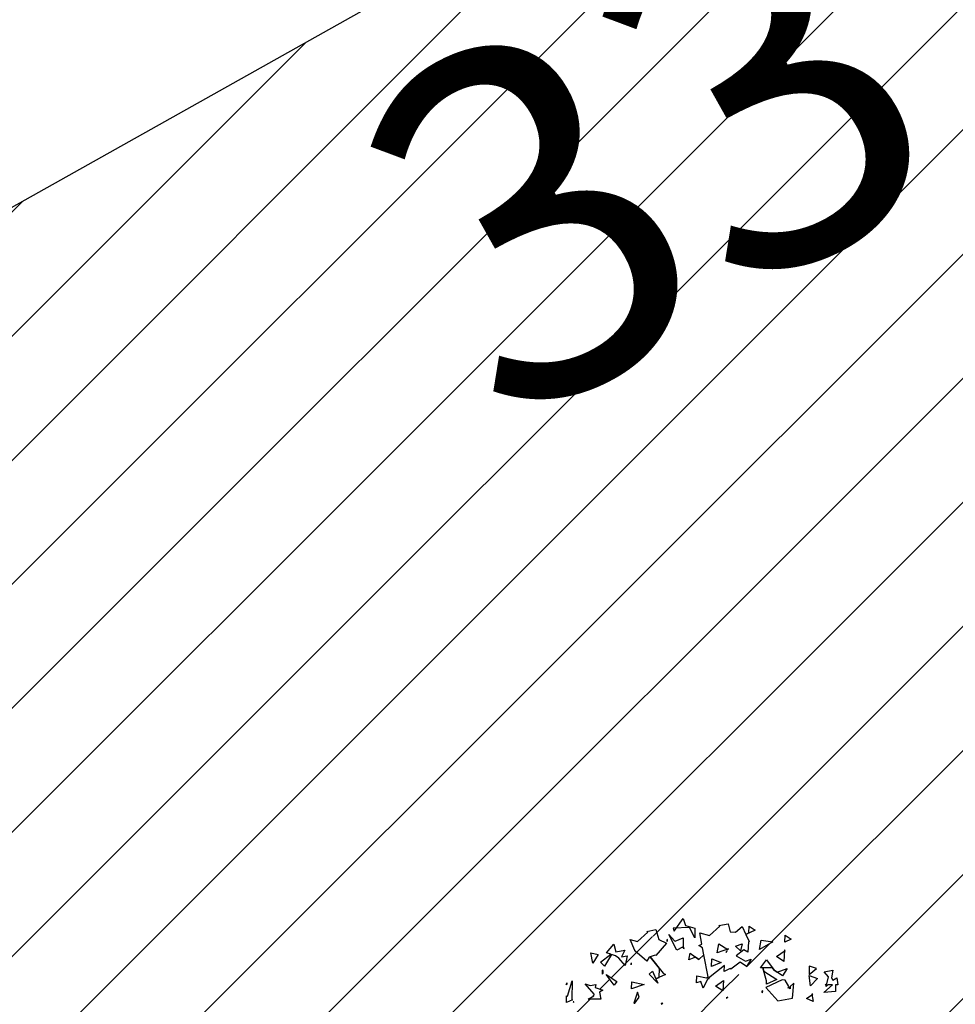
# Model space of a CAD drawing. Units: millimetres. Extents: x 623292 to 627009, y 7849988 to 7851474.
# Drawn here: x 624427 to 624437, y 7850886 to 7850897 of the extents above; entities that cross this region are included whole.
import ezdxf

# ---------------------------------------------------------------- set-up
doc = ezdxf.new("R2010")
doc.units = ezdxf.units.MM
doc.header["$MEASUREMENT"] = 0
doc.linetypes.add('Continuo', pattern=[0])
doc.layers.add('01-Lotes', color=1, linetype='Continuous')
doc.layers.add('07-MEDIDAS', color=2, linetype='Continuous')
doc.layers.add('HACHURAS', color=8, linetype='Continuous', lineweight=0)
doc.styles.add('STYLE1', font='times.ttf', dxfattribs={"height": 10})

msp = doc.modelspace()

# ---------------------------------------------------------------- hatches: boundary and pattern name
at = {"layer": 'HACHURAS'}
h = msp.add_hatch(dxfattribs=at)
h.set_pattern_fill('ANSI31', color=9, scale=8, style=0)
h.set_pattern_definition([(45, (0, 0), (-0.70710678119, 0.70710678119), [])])
h.paths.add_polyline_path([(624450.179, 7850908.571), (624421.119, 7850892.248), (624436.749, 7850864.422), (624465.809, 7850880.745)])
h.paths.add_polyline_path([(624436.033, 7850886.398), (624435.86, 7850886.382), (624435.871, 7850886.392), (624435.891, 7850886.472), (624435.876, 7850886.472), (624435.893, 7850886.482), (624435.913, 7850886.562), (624435.864, 7850886.618), (624435.99, 7850886.642)], flags=16)
h.paths.add_polyline_path([(624436.439, 7850885.199), (624436.406, 7850885.224), (624436.35, 7850885.202), (624436.416, 7850885.142)], flags=16)
h.paths.add_polyline_path([(624436.435, 7850885.661), (624436.261, 7850885.645), (624436.272, 7850885.655), (624436.292, 7850885.734), (624436.277, 7850885.734), (624436.295, 7850885.745), (624436.315, 7850885.825), (624436.265, 7850885.881), (624436.391, 7850885.905)], flags=16)
h.paths.add_polyline_path([(624435.776, 7850886.657), (624435.691, 7850886.589), (624435.691, 7850886.584), (624435.692, 7850886.685)], flags=16)
h.paths.add_polyline_path([(624436.199, 7850885.936), (624436.132, 7850885.825), (624436.188, 7850885.804), (624436.11, 7850885.722), (624436.112, 7850885.707), (624436.036, 7850885.807)], flags=16)
h.paths.add_polyline_path([(624435.419, 7850887.036), (624435.487, 7850886.99), (624435.416, 7850886.958)], flags=16)
h.paths.add_polyline_path([(624435.641, 7850885.583), (624435.603, 7850885.543), (624435.623, 7850885.576)], flags=16)
h.paths.add_polyline_path([(624436.042, 7850885.881), (624435.884, 7850885.867), (624435.746, 7850885.683), (624435.66, 7850885.73), (624435.565, 7850885.556), (624435.585, 7850885.648), (624435.586, 7850885.655), (624435.501, 7850885.71), (624435.738, 7850885.873), (624435.727, 7850885.852), (624435.752, 7850885.855), (624435.767, 7850885.866), (624435.718, 7850885.93), (624435.708, 7850885.926), (624435.77, 7850885.885), (624435.902, 7850885.965), (624435.934, 7850886.089), (624435.92, 7850886.094), (624435.972, 7850886.007), (624436.045, 7850886.052), (624436.01, 7850886.064)], flags=16)
h.paths.add_polyline_path([(624435.734, 7850886.366), (624435.725, 7850886.359), (624435.738, 7850886.281), (624435.615, 7850886.333)], flags=16)
h.paths.add_polyline_path([(624435.412, 7850886.856), (624435.403, 7850886.737), (624435.319, 7850886.792), (624435.412, 7850886.856), (624435.413, 7850886.871), (624435.418, 7850886.86)], flags=16)
h.paths.add_polyline_path([(624435.807, 7850886.156), (624435.67, 7850886.048), (624435.716, 7850886.005)], flags=16)
h.paths.add_polyline_path([(624436.126, 7850885.621), (624436.14, 7850885.544), (624436.144, 7850885.542), (624436.14, 7850885.539), (624436.14, 7850885.544), (624436.064, 7850885.575)], flags=16)
h.paths.add_polyline_path([(624435.279, 7850886.962), (624435.125, 7850886.874), (624435.147, 7850886.978)], flags=16)
h.paths.add_polyline_path([(624435.466, 7850886.443), (624435.513, 7850886.488), (624435.425, 7850886.549), (624435.411, 7850886.542)], flags=16)
h.paths.add_polyline_path([(624435.476, 7850886.453), (624435.466, 7850886.443), (624435.477, 7850886.424)], flags=16)
h.paths.add_polyline_path([(624435.275, 7850886.663), (624435.258, 7850886.663), (624435.294, 7850886.639)], flags=16)
h.paths.add_polyline_path([(624435.642, 7850886.135), (624435.583, 7850886.038), (624435.559, 7850886.156)], flags=16)
h.paths.add_polyline_path([(624434.916, 7850886.571), (624434.793, 7850886.655), (624434.723, 7850886.623), (624434.726, 7850886.692), (624434.546, 7850886.547), (624434.547, 7850886.544), (624434.552, 7850886.543), (624434.533, 7850886.536), (624434.483, 7850886.433), (624434.457, 7850886.509), (624434.409, 7850886.492), (624434.413, 7850886.639), (624434.437, 7850886.567), (624434.524, 7850886.549), (624434.543, 7850886.563), (624434.517, 7850886.696), (624434.399, 7850886.784), (624434.323, 7850886.756), (624434.36, 7850886.961), (624434.393, 7850886.942), (624434.39, 7850887.076), (624434.557, 7850887.033), (624434.675, 7850887.138), (624434.664, 7850887.147), (624434.926, 7850887.198), (624435.136, 7850887.054), (624435.001, 7850886.961), (624434.986, 7850886.747), (624435.083, 7850886.784), (624435.053, 7850886.803)], flags=16)
h.paths.add_polyline_path([(624436.08, 7850885.404), (624436.069, 7850885.458), (624436.085, 7850885.423)], flags=16)
h.paths.add_polyline_path([(624436.053, 7850885.114), (624436.077, 7850884.893), (624436.12, 7850884.843), (624436.175, 7850884.81), (624436.126, 7850884.813), (624436.105, 7850884.696), (624436.2, 7850884.635), (624436.133, 7850884.612), (624436.062, 7850884.498), (624436.043, 7850884.518), (624435.977, 7850884.542), (624435.986, 7850884.612), (624435.876, 7850884.677), (624435.957, 7850884.717), (624435.879, 7850884.909), (624435.88, 7850885.056), (624435.699, 7850885.203), (624435.747, 7850885.225), (624435.743, 7850885.353), (624435.82, 7850885.305), (624435.905, 7850885.423), (624436.159, 7850885.233)], flags=16)
h.paths.add_polyline_path([(624435.458, 7850885.891), (624435.453, 7850885.881), (624435.522, 7850885.873), (624435.496, 7850885.899), (624435.449, 7850885.873), (624435.366, 7850885.701), (624435.458, 7850885.581), (624435.308, 7850885.583), (624435.358, 7850885.686), (624435.32, 7850885.799), (624435.3, 7850885.787), (624435.305, 7850885.78), (624435.359, 7850886.036), (624435.453, 7850885.942), (624435.543, 7850885.966)], flags=16)
h.paths.add_polyline_path([(624436.207, 7850884.949), (624436.155, 7850884.968), (624436.193, 7850884.963)], flags=16)
h.paths.add_polyline_path([(624434.928, 7850886.939), (624434.911, 7850886.859), (624434.854, 7850886.911)], flags=16)
h.paths.add_polyline_path([(624436.369, 7850884.699), (624436.353, 7850884.618), (624436.296, 7850884.671)], flags=16)
h.paths.add_polyline_path([(624434.773, 7850886.881), (624434.765, 7850886.872), (624434.748, 7850886.838), (624434.752, 7850886.874), (624434.646, 7850886.837), (624434.664, 7850886.937), (624434.759, 7850886.876)], flags=16)
h.paths.add_polyline_path([(624435.697, 7850885.126), (624435.686, 7850885.181), (624435.702, 7850885.146)], flags=16)
h.paths.add_polyline_path([(624434.584, 7850886.765), (624434.69, 7850886.725), (624434.579, 7850886.68)], flags=16)
h.paths.add_polyline_path([(624434.718, 7850886.521), (624434.71, 7850886.402), (624434.626, 7850886.457)], flags=16)
h.paths.add_polyline_path([(624436.072, 7850884.439), (624436.105, 7850884.325), (624436.242, 7850884.259), (624436.216, 7850884.13), (624436.129, 7850884.21), (624436.093, 7850884.17), (624436.126, 7850884.252), (624436.109, 7850884.311), (624436.098, 7850884.319), (624435.798, 7850884.335), (624435.911, 7850884.462), (624435.968, 7850884.418)], flags=16)
h.paths.add_polyline_path([(624434.766, 7850886.33), (624434.727, 7850886.29), (624434.747, 7850886.323)], flags=16)
h.paths.add_polyline_path([(624434.291, 7850887.121), (624434.177, 7850887.116), (624434.153, 7850887.083), (624434.143, 7850887.115), (624434.177, 7850887.116), (624434.257, 7850887.228)], flags=16)
h.paths.add_polyline_path([(624433.952, 7850886.814), (624433.938, 7850886.809), (624433.944, 7850886.805)], flags=16)
h.paths.add_polyline_path([(624433.854, 7850887.071), (624433.836, 7850887.056), (624433.94, 7850887.005)], flags=16)
h.paths.add_polyline_path([(624435.327, 7850885.178), (624435.334, 7850885.158), (624435.275, 7850885.159), (624435.293, 7850885.131), (624435.324, 7850885.154)], flags=16)
h.paths.add_polyline_path([(624435.973, 7850884.238), (624435.95, 7850884.108), (624435.844, 7850884.088), (624435.869, 7850884.274)], flags=16)
h.paths.add_polyline_path([(624435.137, 7850885.217), (624435.157, 7850885.23), (624435.133, 7850885.251)], flags=16)
h.paths.add_polyline_path([(624435.046, 7850885.246), (624435.048, 7850885.275), (624434.98, 7850885.314), (624435.149, 7850885.405)], flags=16)
h.paths.add_polyline_path([(624435.889, 7850884.036), (624435.995, 7850883.996), (624435.883, 7850883.951)], flags=16)
h.paths.add_polyline_path([(624435.684, 7850884.417), (624435.687, 7850884.308), (624435.614, 7850884.438)], flags=16)
h.paths.add_polyline_path([(624435.244, 7850885.014), (624435.179, 7850884.893), (624435.131, 7850884.994)], flags=16)
h.paths.add_polyline_path([(624435.439, 7850883.54), (624435.359, 7850883.586), (624435.435, 7850883.508)], flags=16)
h.paths.add_polyline_path([(624435.662, 7850883.854), (624435.67, 7850883.856), (624435.663, 7850883.899), (624435.65, 7850883.894)], flags=16)
h.paths.add_polyline_path([(624435.414, 7850884.491), (624435.535, 7850884.416), (624435.418, 7850884.363)], flags=16)
h.paths.add_polyline_path([(624435.368, 7850884.265), (624435.357, 7850884.319), (624435.373, 7850884.284)], flags=16)
h.paths.add_polyline_path([(624434.026, 7850886.263), (624433.988, 7850886.223), (624434.008, 7850886.256)], flags=16)
h.paths.add_polyline_path([(624433.682, 7850886.232), (624433.736, 7850886.387), (624433.756, 7850886.329)], flags=16)
h.paths.add_polyline_path([(624433.672, 7850886.506), (624433.813, 7850886.476), (624433.669, 7850886.425)], flags=16)
h.paths.add_polyline_path([(624433.668, 7850886.718), (624433.664, 7850886.698), (624433.661, 7850886.714)], flags=16)
h.paths.add_polyline_path([(624433.502, 7850886.509), (624433.471, 7850886.468), (624433.359, 7850886.617), (624433.35, 7850886.608)], flags=16)
h.paths.add_polyline_path([(624433.485, 7850886.802), (624433.441, 7850886.816), (624433.407, 7850886.76), (624433.508, 7850886.779), (624433.506, 7850886.788)], flags=16)
h.paths.add_polyline_path([(624434.168, 7850885.632), (624434.167, 7850885.631), (624434.166, 7850885.633)], flags=16)
h.paths.add_polyline_path([(624433.288, 7850886.815), (624433.229, 7850886.718), (624433.206, 7850886.836)], flags=16)
h.paths.add_polyline_path([(624433.305, 7850886.388), (624433.326, 7850886.27), (624433.292, 7850886.309), (624433.175, 7850886.309), (624433.238, 7850886.347), (624433.242, 7850886.366), (624433.14, 7850886.482), (624433.196, 7850886.462), (624433.289, 7850886.479), (624433.299, 7850886.424), (624433.341, 7850886.409)], flags=16)
h.paths.add_polyline_path([(624434.901, 7850883.544), (624434.862, 7850883.519), (624434.878, 7850883.504), (624434.886, 7850883.501)], flags=16)
h.paths.add_polyline_path([(624433.086, 7850884.213), (624433.075, 7850884.203), (624433.086, 7850884.205)], flags=16)
h.paths.add_polyline_path([(624433.157, 7850883.932), (624433.143, 7850883.927), (624433.15, 7850883.923)], flags=16)
h.paths.add_polyline_path([(624432.755, 7850885.426), (624432.832, 7850885.508), (624432.831, 7850885.375), (624432.865, 7850885.372)], flags=16)
h.paths.add_polyline_path([(624432.721, 7850884.733), (624432.761, 7850884.717), (624432.739, 7850884.765)], flags=16)
h.paths.add_polyline_path([(624432.989, 7850886.298), (624432.979, 7850886.293), (624432.989, 7850886.286)], flags=16)
h.paths.add_polyline_path([(624432.922, 7850886.473), (624432.952, 7850886.521), (624432.939, 7850886.484)], flags=16)
h.paths.add_polyline_path([(624432.939, 7850886.34), (624432.928, 7850886.347), (624432.927, 7850886.3)], flags=16)
h.paths.add_polyline_path([(624434.986, 7850883.256), (624434.999, 7850883.179), (624434.923, 7850883.21)], flags=16)
h.paths.add_polyline_path([(624432.918, 7850885.871), (624432.899, 7850885.883), (624432.889, 7850885.843), (624432.918, 7850885.856)], flags=16)
h.paths.add_polyline_path([(624432.936, 7850886.151), (624432.937, 7850886.15), (624432.936, 7850886.151)], flags=16)
h.paths.add_polyline_path([(624433.187, 7850885.802), (624433.13, 7850885.903), (624432.88, 7850885.927), (624432.914, 7850885.99), (624432.914, 7850885.985), (624432.944, 7850885.966), (624433.039, 7850886.003), (624433.076, 7850886.054), (624433.162, 7850885.917), (624433.253, 7850885.891), (624433.184, 7850885.897)], flags=16)
h.paths.add_polyline_path([(624434.318, 7850883.786), (624434.321, 7850883.874), (624434.284, 7850883.858)], flags=16)
h.paths.add_polyline_path([(624434.818, 7850883.301), (624434.802, 7850883.221), (624434.745, 7850883.273)], flags=16)
h.paths.add_polyline_path([(624433.132, 7850885.625), (624433.195, 7850885.578), (624433.045, 7850885.522), (624432.89, 7850885.836), (624432.953, 7850885.767), (624432.959, 7850885.763), (624433.052, 7850885.8), (624433.053, 7850885.846), (624433.154, 7850885.743)], flags=16)
h.paths.add_polyline_path([(624433.157, 7850885.428), (624433.224, 7850885.381), (624433.154, 7850885.349)], flags=16)
h.paths.add_polyline_path([(624434.663, 7850883.242), (624434.655, 7850883.233), (624434.649, 7850883.237), (624434.537, 7850883.199), (624434.554, 7850883.298), (624434.649, 7850883.237)], flags=16)
h.paths.add_polyline_path([(624432.75, 7850886.212), (624432.74, 7850886.192), (624432.754, 7850886.189), (624432.735, 7850886.182), (624432.699, 7850886.108), (624432.748, 7850886.021), (624432.784, 7850885.974), (624432.787, 7850885.974), (624432.73, 7850885.945), (624432.72, 7850885.975), (624432.606, 7850885.976), (624432.615, 7850886.284), (624432.639, 7850886.215), (624432.64, 7850886.213), (624432.726, 7850886.195)], flags=16)
h.paths.add_polyline_path([(624433.854, 7850884.201), (624433.794, 7850884.104), (624433.771, 7850884.222)], flags=16)
h.paths.add_polyline_path([(624433.215, 7850885.204), (624433.12, 7850885.03), (624433.119, 7850885.027), (624433.118, 7850885.027), (624433.12, 7850885.03), (624433.14, 7850885.122), (624433.141, 7850885.129), (624433.056, 7850885.183), (624433.149, 7850885.247), (624433.15, 7850885.262), (624433.165, 7850885.231)], flags=16)
h.paths.add_polyline_path([(624433.448, 7850884.232), (624433.58, 7850884.283), (624433.522, 7850884.282), (624433.456, 7850884.17), (624433.299, 7850884.278), (624433.327, 7850884.278), (624433.151, 7850884.508), (624433.229, 7850884.492), (624433.485, 7850884.639), (624433.485, 7850884.633), (624433.553, 7850884.587), (624433.523, 7850884.573)], flags=16)
h.paths.add_polyline_path([(624432.728, 7850885.811), (624432.795, 7850885.764), (624432.725, 7850885.732)], flags=16)
h.paths.add_polyline_path([(624434.492, 7850883.12), (624434.44, 7850883.139), (624434.478, 7850883.134)], flags=16)
h.paths.add_polyline_path([(624432.589, 7850885.439), (624432.677, 7850885.534), (624432.627, 7850885.566), (624432.72, 7850885.63), (624432.721, 7850885.645), (624432.775, 7850885.531)], flags=16)
h.paths.add_polyline_path([(624434.246, 7850883.21), (624434.245, 7850883.09), (624434.169, 7850883.128)], flags=16)
h.paths.add_polyline_path([(624434.135, 7850883.347), (624434.14, 7850883.336), (624434.134, 7850883.332), (624434.126, 7850883.213), (624434.041, 7850883.268), (624434.134, 7850883.332)], flags=16)
h.paths.add_polyline_path([(624432.588, 7850885.737), (624432.575, 7850885.729), (624432.539, 7850885.656), (624432.554, 7850885.653), (624432.535, 7850885.646), (624432.484, 7850885.542), (624432.458, 7850885.619), (624432.41, 7850885.602), (624432.415, 7850885.757)], flags=16)
h.paths.add_polyline_path([(624433.593, 7850883.323), (624433.593, 7850883.321), (624433.596, 7850883.322)], flags=0)
h.paths.add_polyline_path([(624433.355, 7850883.503), (624433.339, 7850883.491), (624433.381, 7850883.437), (624433.412, 7850883.465)], flags=16)
h.paths.add_polyline_path([(624433.953, 7850883.357), (624433.968, 7850883.354), (624433.949, 7850883.348), (624433.946, 7850883.343), (624433.977, 7850883.166), (624433.998, 7850883.14), (624433.82, 7850883.142), (624433.878, 7850883.281), (624433.545, 7850883.314), (624433.574, 7850883.532), (624433.574, 7850883.492), (624433.666, 7850883.434), (624433.728, 7850883.471), (624434.002, 7850883.438), (624433.989, 7850883.431)], flags=16)
h.paths.add_polyline_path([(624433.773, 7850883.663), (624433.81, 7850883.535), (624433.669, 7850883.642)], flags=16)
h.paths.add_polyline_path([(624432.697, 7850885.345), (624432.63, 7850885.231), (624432.63, 7850885.198), (624432.567, 7850885.313), (624432.486, 7850885.31), (624432.362, 7850885.253), (624432.356, 7850885.441), (624432.624, 7850885.437), (624432.625, 7850885.394)], flags=16)
h.paths.add_polyline_path([(624433.264, 7850883.752), (624433.241, 7850883.675), (624433.242, 7850883.674), (624433.263, 7850883.69), (624433.199, 7850883.715), (624433.236, 7850883.68)], flags=16)
h.paths.add_polyline_path([(624433.382, 7850883.786), (624433.38, 7850883.783), (624433.384, 7850883.784)], flags=16)
h.paths.add_polyline_path([(624432.66, 7850884.93), (624432.697, 7850884.947), (624432.697, 7850884.952), (624432.666, 7850884.919)], flags=16)
h.paths.add_polyline_path([(624432.976, 7850884.5), (624432.968, 7850884.381), (624432.883, 7850884.436)], flags=16)
h.paths.add_polyline_path([(624432.496, 7850885.197), (624432.495, 7850885.084), (624432.507, 7850885.075), (624432.495, 7850885.077), (624432.495, 7850885.084), (624432.403, 7850885.159)], flags=16)
h.paths.add_polyline_path([(624432.844, 7850884.606), (624432.689, 7850884.518), (624432.711, 7850884.622)], flags=16)
h.paths.add_polyline_path([(624433.607, 7850883.254), (624433.555, 7850883.273), (624433.593, 7850883.268)], flags=16)
h.paths.add_polyline_path([(624432.986, 7850883.809), (624432.92, 7850883.834), (624432.925, 7850883.872), (624432.928, 7850883.869), (624432.972, 7850883.865), (624432.97, 7850883.827)], flags=16)
h.paths.add_polyline_path([(624432.312, 7850885.155), (624432.301, 7850885.209), (624432.317, 7850885.174)], flags=16)
h.paths.add_polyline_path([(624432.197, 7850890.188), (624445.952, 7850897.914), (624442.298, 7850904.42), (624428.543, 7850896.694)], flags=24)
h.paths.add_polyline_path([(624424.012, 7850883.34), (624431.738, 7850869.585), (624438.244, 7850873.24), (624430.518, 7850886.995)], flags=25)
h.paths.add_polyline_path([(624453.589, 7850899.595), (624461.315, 7850885.84), (624467.821, 7850889.495), (624460.095, 7850903.25)], flags=9)
h.paths.add_polyline_path([(624438.901, 7850875.664), (624457.805, 7850886.283), (624454.151, 7850892.789), (624435.246, 7850882.17)], flags=24)
h.paths.add_polyline_path([(624443.749, 7850866.571), (624457.505, 7850874.298), (624453.85, 7850880.804), (624440.095, 7850873.077)], flags=25)
h.paths.add_polyline_path([(624441.433, 7850884.963), (624448.358, 7850888.853), (624445.367, 7850894.178), (624438.442, 7850890.289)], flags=24)

# ---------------------------------------------------------------- linework, layer by layer
at = {"layer": '01-Lotes', "linetype": 'Continuo'}
msp.add_line((624479.238, 7850924.893), (624392.051, 7850875.92), dxfattribs=at)
at = {"layer": '07-MEDIDAS'}
for p, q in [((624434.153, 7850887.083), (624434.257, 7850887.228)), ((624434.257, 7850887.228), (624434.282, 7850887.148)), ((624434.328, 7850887.123), (624434.143, 7850887.115)), ((624434.143, 7850887.115), (624434.153, 7850887.083)), ((624434.282, 7850887.148), (624434.389, 7850887.117)), ((624434.391, 7850887.008), (624434.328, 7850887.123)), ((624434.389, 7850887.117), (624434.391, 7850887.008)), ((624434.557, 7850887.033), (624434.675, 7850887.138)), ((624434.664, 7850887.147), (624434.768, 7850887.167)), ((624434.675, 7850887.138), (624434.664, 7850887.147)), ((624434.768, 7850887.167), (624434.794, 7850887.076)), ((624434.854, 7850887.069), (624434.928, 7850887.134)), ((624434.928, 7850887.134), (624434.969, 7850887.046)), ((624435.006, 7850887.063), (624435.009, 7850887.141)), ((624435.009, 7850887.141), (624435.076, 7850887.095)), ((624433.736, 7850886.966), (624433.854, 7850887.071)), ((624433.843, 7850887.08), (624433.947, 7850887.1)), ((624433.854, 7850887.071), (624433.843, 7850887.08)), ((624433.947, 7850887.1), (624433.98, 7850886.986)), ((624434.183, 7850886.865), (624434.094, 7850887.043)), ((624434.094, 7850887.043), (624434.158, 7850886.973)), ((624434.164, 7850886.969), (624434.257, 7850887.007)), ((624434.257, 7850887.007), (624434.256, 7850886.887)), ((624434.47, 7850886.935), (624434.445, 7850887.062)), ((624434.445, 7850887.062), (624434.557, 7850887.033)), ((624434.794, 7850887.076), (624434.854, 7850887.069)), ((624435.076, 7850887.095), (624434.969, 7850887.046)), ((624434.969, 7850887.046), (624435.006, 7850887.063)), ((624434.969, 7850887.046), (624435.007, 7850886.965)), ((624435.416, 7850886.958), (624435.419, 7850887.036)), ((624435.419, 7850887.036), (624435.487, 7850886.99)), ((624433.382, 7850886.836), (624433.467, 7850886.933)), ((624433.467, 7850886.933), (624433.491, 7850886.845)), ((624433.707, 7850886.86), (624433.655, 7850886.987)), ((624433.655, 7850886.987), (624433.736, 7850886.966)), ((624434.068, 7850886.944), (624433.944, 7850886.805)), ((624433.98, 7850886.986), (624434.068, 7850886.944)), ((624434.077, 7850886.987), (624434.069, 7850886.983)), ((624434.069, 7850886.983), (624434.073, 7850886.965)), ((624434.073, 7850886.965), (624434.078, 7850886.984)), ((624434.078, 7850886.984), (624434.077, 7850886.987)), ((624434.158, 7850886.973), (624434.164, 7850886.969)), ((624434.251, 7850886.899), (624434.183, 7850886.865)), ((624434.268, 7850886.885), (624434.251, 7850886.899)), ((624434.256, 7850886.887), (624434.268, 7850886.885)), ((624434.434, 7850886.918), (624434.47, 7850886.935)), ((624434.479, 7850886.892), (624434.434, 7850886.918)), ((624434.494, 7850886.814), (624434.479, 7850886.892)), ((624434.646, 7850886.837), (624434.664, 7850886.937)), ((624434.664, 7850886.937), (624434.765, 7850886.872)), ((624434.854, 7850886.911), (624434.928, 7850886.939)), ((624434.911, 7850886.859), (624434.854, 7850886.911)), ((624434.928, 7850886.939), (624434.911, 7850886.859)), ((624435.001, 7850886.961), (624434.993, 7850886.842)), ((624435.007, 7850886.965), (624435.001, 7850886.961)), ((624435.125, 7850886.874), (624435.147, 7850886.978)), ((624435.279, 7850886.962), (624435.125, 7850886.874)), ((624435.147, 7850886.978), (624435.279, 7850886.962)), ((624435.487, 7850886.99), (624435.416, 7850886.958)), ((624433.229, 7850886.718), (624433.206, 7850886.836)), ((624433.206, 7850886.836), (624433.288, 7850886.815)), ((624433.288, 7850886.815), (624433.229, 7850886.718)), ((624433.316, 7850886.728), (624433.432, 7850886.82)), ((624433.441, 7850886.816), (624433.362, 7850886.685)), ((624433.432, 7850886.82), (624433.382, 7850886.836)), ((624433.485, 7850886.802), (624433.441, 7850886.816)), ((624433.524, 7850886.776), (624433.485, 7850886.802)), ((624433.491, 7850886.845), (624433.593, 7850886.865)), ((624433.598, 7850886.692), (624433.524, 7850886.776)), ((624433.593, 7850886.865), (624433.556, 7850886.788)), ((624433.556, 7850886.788), (624433.618, 7850886.8)), ((624433.618, 7850886.8), (624433.598, 7850886.692)), ((624433.706, 7850886.858), (624433.707, 7850886.86)), ((624433.843, 7850886.741), (624433.706, 7850886.858)), ((624433.871, 7850886.786), (624433.843, 7850886.741)), ((624433.881, 7850886.79), (624433.871, 7850886.786)), ((624433.938, 7850886.809), (624433.881, 7850886.79)), ((624433.988, 7850886.657), (624433.881, 7850886.79)), ((624433.881, 7850886.79), (624434.03, 7850886.605)), ((624433.944, 7850886.805), (624433.938, 7850886.809)), ((624434.323, 7850886.756), (624434.337, 7850886.832)), ((624434.399, 7850886.784), (624434.323, 7850886.756)), ((624434.337, 7850886.832), (624434.434, 7850886.758)), ((624434.434, 7850886.758), (624434.399, 7850886.784)), ((624434.494, 7850886.814), (624434.434, 7850886.758)), ((624434.434, 7850886.758), (624434.494, 7850886.814)), ((624434.543, 7850886.563), (624434.494, 7850886.814)), ((624434.773, 7850886.881), (624434.646, 7850886.837)), ((624434.748, 7850886.838), (624434.758, 7850886.857)), ((624434.75, 7850886.856), (624434.748, 7850886.838)), ((624434.758, 7850886.857), (624434.75, 7850886.856)), ((624434.765, 7850886.872), (624434.773, 7850886.881)), ((624434.948, 7850886.871), (624434.861, 7850886.801)), ((624434.861, 7850886.801), (624434.967, 7850886.739)), ((624434.993, 7850886.842), (624434.948, 7850886.871)), ((624435.319, 7850886.792), (624435.418, 7850886.86)), ((624435.403, 7850886.737), (624435.319, 7850886.792)), ((624435.413, 7850886.871), (624435.403, 7850886.737)), ((624435.418, 7850886.86), (624435.413, 7850886.871)), ((624433.362, 7850886.685), (624433.316, 7850886.728)), ((624433.668, 7850886.718), (624433.661, 7850886.714)), ((624433.661, 7850886.714), (624433.664, 7850886.698)), ((624433.664, 7850886.698), (624433.668, 7850886.718)), ((624434.726, 7850886.692), (624434.546, 7850886.547)), ((624434.579, 7850886.68), (624434.584, 7850886.765)), ((624434.69, 7850886.725), (624434.579, 7850886.68)), ((624434.584, 7850886.765), (624434.69, 7850886.725)), ((624434.723, 7850886.623), (624434.726, 7850886.692)), ((624434.905, 7850886.73), (624434.799, 7850886.651)), ((624434.979, 7850886.678), (624434.905, 7850886.73)), ((624434.967, 7850886.739), (624435.03, 7850886.763)), ((624435.03, 7850886.763), (624434.979, 7850886.678)), ((624435.138, 7850886.665), (624435.206, 7850886.754)), ((624435.163, 7850886.665), (624435.138, 7850886.665)), ((624435.207, 7850886.515), (624435.163, 7850886.665)), ((624435.275, 7850886.663), (624435.163, 7850886.665)), ((624435.163, 7850886.665), (624435.175, 7850886.625)), ((624435.206, 7850886.754), (624435.294, 7850886.639)), ((624435.294, 7850886.639), (624435.275, 7850886.663)), ((624435.692, 7850886.678), (624435.691, 7850886.59)), ((624435.693, 7850886.681), (624435.692, 7850886.678)), ((624435.697, 7850886.684), (624435.693, 7850886.681)), ((624435.776, 7850886.657), (624435.697, 7850886.684)), ((624433.335, 7850886.638), (624433.335, 7850886.592)), ((624433.346, 7850886.635), (624433.335, 7850886.638)), ((624433.335, 7850886.592), (624433.345, 7850886.602)), ((624433.345, 7850886.602), (624433.346, 7850886.635)), ((624433.471, 7850886.468), (624433.38, 7850886.589)), ((624433.38, 7850886.589), (624433.502, 7850886.509)), ((624433.868, 7850886.593), (624433.906, 7850886.626)), ((624433.97, 7850886.49), (624433.868, 7850886.593)), ((624433.906, 7850886.626), (624433.947, 7850886.539)), ((624434.054, 7850886.588), (624433.947, 7850886.539)), ((624433.947, 7850886.539), (624433.984, 7850886.556)), ((624433.984, 7850886.556), (624433.988, 7850886.657)), ((624434.03, 7850886.605), (624434.054, 7850886.588)), ((624434.409, 7850886.492), (624434.411, 7850886.573)), ((624434.411, 7850886.573), (624434.524, 7850886.549)), ((624434.524, 7850886.549), (624434.543, 7850886.563)), ((624434.793, 7850886.655), (624434.723, 7850886.623)), ((624434.799, 7850886.651), (624434.793, 7850886.655)), ((624435.175, 7850886.625), (624435.325, 7850886.532)), ((624435.294, 7850886.639), (624435.329, 7850886.615)), ((624435.39, 7850886.573), (624435.294, 7850886.639)), ((624435.329, 7850886.615), (624435.44, 7850886.658)), ((624435.44, 7850886.658), (624435.39, 7850886.573)), ((624435.691, 7850886.59), (624435.776, 7850886.657)), ((624435.709, 7850886.459), (624435.692, 7850886.577)), ((624435.692, 7850886.577), (624435.786, 7850886.541)), ((624435.864, 7850886.618), (624435.963, 7850886.637)), ((624435.913, 7850886.562), (624435.864, 7850886.618)), ((624435.893, 7850886.482), (624435.913, 7850886.562)), ((624435.963, 7850886.637), (624435.947, 7850886.551)), ((624435.947, 7850886.551), (624435.962, 7850886.524)), ((624435.962, 7850886.524), (624436.006, 7850886.551)), ((624436.006, 7850886.551), (624436.02, 7850886.472)), ((624432.932, 7850886.489), (624432.922, 7850886.473)), ((624432.922, 7850886.473), (624432.939, 7850886.484)), ((624432.94, 7850886.487), (624432.932, 7850886.489)), ((624432.939, 7850886.34), (624432.992, 7850886.516)), ((624432.939, 7850886.484), (624432.94, 7850886.487)), ((624432.992, 7850886.516), (624432.989, 7850886.305)), ((624433.242, 7850886.366), (624433.14, 7850886.482)), ((624433.14, 7850886.482), (624433.196, 7850886.462)), ((624433.196, 7850886.462), (624433.262, 7850886.474)), ((624433.262, 7850886.474), (624433.256, 7850886.44)), ((624433.256, 7850886.44), (624433.341, 7850886.409)), ((624433.502, 7850886.509), (624433.471, 7850886.468)), ((624433.669, 7850886.425), (624433.672, 7850886.506)), ((624433.813, 7850886.476), (624433.669, 7850886.425)), ((624433.672, 7850886.506), (624433.813, 7850886.476)), ((624433.947, 7850886.539), (624433.97, 7850886.49)), ((624434.457, 7850886.509), (624434.409, 7850886.492)), ((624434.483, 7850886.433), (624434.457, 7850886.509)), ((624434.533, 7850886.536), (624434.483, 7850886.433)), ((624434.552, 7850886.543), (624434.533, 7850886.536)), ((624434.546, 7850886.547), (624434.547, 7850886.544)), ((624434.547, 7850886.544), (624434.552, 7850886.543)), ((624434.626, 7850886.457), (624434.718, 7850886.521)), ((624434.71, 7850886.402), (624434.626, 7850886.457)), ((624434.718, 7850886.521), (624434.71, 7850886.402)), ((624435.384, 7850886.528), (624435.198, 7850886.439)), ((624435.198, 7850886.439), (624435.335, 7850886.289)), ((624435.208, 7850886.479), (624435.207, 7850886.515)), ((624435.325, 7850886.532), (624435.208, 7850886.479)), ((624435.42, 7850886.525), (624435.384, 7850886.528)), ((624435.461, 7850886.453), (624435.42, 7850886.525)), ((624435.455, 7850886.433), (624435.461, 7850886.453)), ((624435.466, 7850886.443), (624435.455, 7850886.433)), ((624435.477, 7850886.424), (624435.466, 7850886.443)), ((624435.517, 7850886.491), (624435.476, 7850886.453)), ((624435.476, 7850886.453), (624435.477, 7850886.424)), ((624435.501, 7850886.318), (624435.517, 7850886.491)), ((624435.786, 7850886.541), (624435.709, 7850886.459)), ((624435.86, 7850886.382), (624435.96, 7850886.472)), ((624435.876, 7850886.472), (624435.893, 7850886.482)), ((624435.891, 7850886.472), (624435.876, 7850886.472)), ((624435.885, 7850886.45), (624435.891, 7850886.472)), ((624435.904, 7850886.472), (624435.885, 7850886.45)), ((624435.96, 7850886.472), (624435.904, 7850886.472)), ((624436.02, 7850886.472), (624435.993, 7850886.472)), ((624435.993, 7850886.472), (624435.993, 7850886.394)), ((624432.926, 7850886.268), (624432.928, 7850886.347)), ((624432.928, 7850886.347), (624432.939, 7850886.34)), ((624433.175, 7850886.309), (624433.238, 7850886.347)), ((624433.238, 7850886.347), (624433.242, 7850886.366)), ((624433.341, 7850886.409), (624433.305, 7850886.388)), ((624433.305, 7850886.388), (624433.319, 7850886.309)), ((624433.736, 7850886.387), (624433.693, 7850886.263)), ((624433.705, 7850886.263), (624433.756, 7850886.329)), ((624433.756, 7850886.329), (624433.736, 7850886.387)), ((624434.747, 7850886.323), (624434.746, 7850886.321)), ((624434.766, 7850886.33), (624434.747, 7850886.323)), ((624434.753, 7850886.317), (624434.766, 7850886.33)), ((624435.162, 7850886.402), (624435.155, 7850886.399)), ((624435.155, 7850886.399), (624435.158, 7850886.38)), ((624435.158, 7850886.38), (624435.163, 7850886.4)), ((624435.163, 7850886.4), (624435.162, 7850886.402)), ((624435.663, 7850886.313), (624435.734, 7850886.366)), ((624435.734, 7850886.366), (624435.724, 7850886.363)), ((624435.724, 7850886.363), (624435.738, 7850886.281)), ((624435.993, 7850886.394), (624435.86, 7850886.382)), ((624432.996, 7850886.301), (624432.926, 7850886.268)), ((624432.989, 7850886.305), (624432.996, 7850886.301)), ((624433.002, 7850886.277), (624433.011, 7850886.271)), ((624433.011, 7850886.275), (624433.002, 7850886.277)), ((624433.011, 7850886.271), (624433.011, 7850886.275)), ((624433.319, 7850886.309), (624433.175, 7850886.309)), ((624433.693, 7850886.263), (624433.705, 7850886.263)), ((624434.008, 7850886.256), (624434.006, 7850886.253)), ((624434.006, 7850886.253), (624434.014, 7850886.25)), ((624434.026, 7850886.263), (624434.008, 7850886.256)), ((624434.014, 7850886.25), (624434.026, 7850886.263)), ((624434.746, 7850886.321), (624434.753, 7850886.317)), ((624435.335, 7850886.289), (624435.501, 7850886.318)), ((624435.738, 7850886.281), (624435.663, 7850886.313))]:
    msp.add_line(p, q, dxfattribs=at)

# ---------------------------------------------------------------- texts
at = {"layer": '07-MEDIDAS', "color": 2, "style": 'STYLE1'}
msp.add_text('33,33', height=4, rotation=29.323, dxfattribs=at).set_placement((624432.191, 7850892.739))

doc.saveas('drawing.dxf')
